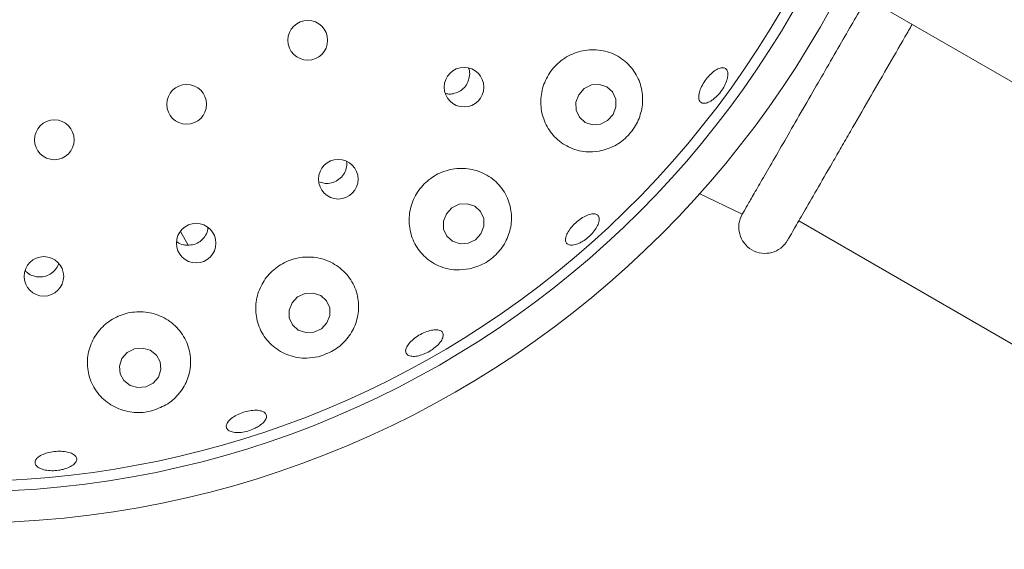
# Model space of a CAD drawing. Units: millimetres. Extents: x 5 to 415, y 5 to 292.
# Drawn here: x 58 to 64, y 99 to 103 of the extents above; entities that cross this region are included whole.
import ezdxf

# ---------------------------------------------------------------- set-up
doc = ezdxf.new("R2010")
doc.units = ezdxf.units.MM
doc.layers.add('BEMAßUNG', color=96, linetype='Continuous')
doc.styles.add('SLDTEXTSTYLE0', font='TXT', dxfattribs={"width": 0.75})
doc.dimstyles.new('SLDDIMSTYLE3', dxfattribs={"dimtxt": 3.175, "dimasz": 3.302, "dimexe": 0, "dimexo": 0.0625, "dimgap": 0.79375, "dimtad": 1, "dimlfac": 16, "dimrnd": 1e-09, "dimzin": 12, "dimdsep": 46, "dimtxsty": 'SLDTEXTSTYLE0', "dimsah": 1, "dimcen": 0.09, "dimadec": 0, "dimazin": 3, "dimtfac": 1, "dimtofl": 0, "dimtmove": 0, "dimatfit": 3, "dimfxl": 0, "dimfrac": 2, "dimtolj": 1, "dimtzin": 12, "dimarcsym": 0})

# ---------------------------------------------------------------- blocks, each defined once
blk = doc.blocks.new('_D_26')
at = {"layer": 'BEMAßUNG'}
for p, q in [((57.8882, 104.4499), (57.8882, 73.1538)), ((95.3882, 104.4499), (95.3882, 73.1538)), ((95.3882, 74.1538), (57.8882, 74.1538))]:
    blk.add_line(p, q, dxfattribs=at)
for points in [[(57.8882, 74.1538), (61.1902, 73.6458), (61.1902, 74.6618)], [(95.3882, 74.1538), (92.0862, 74.6618), (92.0862, 73.6458)]]:
    blk.add_solid(points, dxfattribs=at)
at = {"layer": 'BEMAßUNG', "insert": (72.8436, 78.2466), "char_height": 3.175, "attachment_point": 1, "style": 'SLDTEXTSTYLE0'}
blk.add_mtext('600', dxfattribs=at)

msp = doc.modelspace()

# ---------------------------------------------------------------- linework, layer by layer
at = {"color": 7, "linetype": 'Continuous', "lineweight": 15}
for p, q in [((64.2145, 102.14629), (63.2354, 102.71157)), ((62.28739, 101.51388), (62.54468, 101.39019)), ((62.88252, 101.35036), (65.53814, 99.81713)), ((59.18637, 101.28675), (59.23375, 101.20467))]:
    msp.add_line(p, q, dxfattribs=at)
at = {"color": 7, "linetype": 'Continuous', "lineweight": 15, "flags": 128}
for points in [[(61.77269, 101.9854), (61.78964, 102.03072), (61.78839, 102.07816), (61.76913, 102.12049), (61.73479, 102.15128), (61.69061, 102.16583), (61.6433, 102.16192), (61.60007, 102.14016), (61.56751, 102.10386), (61.55056, 102.05853), (61.55181, 102.01109), (61.57107, 101.96876), (61.6054, 101.93797), (61.64959, 101.92342), (61.69689, 101.92733), (61.74012, 101.94909), (61.77269, 101.9854)], [(60.98273, 101.27311), (61.00022, 101.31776), (60.99933, 101.36469), (60.98018, 101.40676), (60.94571, 101.43755), (60.90115, 101.45239), (60.85329, 101.44901), (60.80941, 101.42793), (60.7762, 101.39235), (60.7587, 101.3477), (60.7596, 101.30077), (60.77873, 101.25871), (60.81321, 101.22792), (60.85777, 101.21308), (60.90563, 101.21646), (60.94951, 101.23754), (60.98273, 101.27311)], [(60.06237, 100.74057), (60.08004, 100.78459), (60.07913, 100.83107), (60.05981, 100.87294), (60.02499, 100.90382), (59.97999, 100.91902), (59.93166, 100.91621), (59.88734, 100.89584), (59.85381, 100.86099), (59.83614, 100.81697), (59.83704, 100.77049), (59.85637, 100.72862), (59.89119, 100.69774), (59.93618, 100.68254), (59.98452, 100.68534), (60.02883, 100.70572), (60.06237, 100.74057)], [(59.0068, 100.57689), (58.96047, 100.59001), (58.91197, 100.58517), (58.86869, 100.5631), (58.83722, 100.52716), (58.82235, 100.48283), (58.82634, 100.43685), (58.84859, 100.39623), (58.8857, 100.36714), (58.93203, 100.35401), (58.98053, 100.35886), (59.02381, 100.38092), (59.05528, 100.41686), (59.07015, 100.46119), (59.06616, 100.50717), (59.04391, 100.5478), (59.0068, 100.57689)]]:
    msp.add_lwpolyline(points, dxfattribs=at)
at = {"color": 7, "linetype": 'Continuous', "lineweight": 15}
for centre, radius in [((57.88817, 105.44989), 12.0625), ((57.88817, 105.44989), 5.90625), ((57.88817, 105.44989), 5.71875), ((59.94781, 102.42895), 0.11875), ((60.88161, 102.14908), 0.11834), ((59.22395, 102.04638), 0.11875), ((58.43311, 101.83448), 0.11875), ((60.13015, 101.59908), 0.11835), ((59.28074, 101.21725), 0.11832), ((58.37103, 101.01856), 0.11796)]:
    msp.add_circle(centre, radius, dxfattribs=at)
for centre, radius, start, end in [((57.88817, 105.44989), 5.65625, 149.558618, 138.904118), ((62.68002, 101.31211), 0.15625, 150, 330)]:
    msp.add_arc(centre, radius, start, end, dxfattribs=at)
for points, knots in [([(62.54468, 101.3902), (62.54866, 101.39709), (62.55511, 101.40827), (62.59733, 101.48139), (62.64647, 101.56651), (62.71031, 101.67708), (62.78572, 101.8077), (62.87178, 101.95676), (62.96086, 102.11104), (63.0508, 102.26683), (63.16012, 102.45616), (63.23934, 102.59338), (63.28953, 102.68032)], [0, 0, 0, 0, 0.1454452, 0.2361753, 0.3295377, 0.4204319, 0.5139668, 0.6048652, 0.6983956, 0.778004, 0.8593455, 1, 1, 1, 1]), ([(62.81533, 101.23398), (62.81726, 101.23732), (62.82122, 101.24419), (62.85426, 101.30141), (62.90904, 101.39629), (62.98625, 101.53003), (63.06566, 101.66756), (63.13549, 101.78851), (63.20685, 101.91211), (63.29834, 102.07059), (63.40886, 102.26201), (63.49707, 102.41479), (63.5459, 102.49936), (63.56016, 102.52407)], [0, 0, 0, 0, 0.1000331, 0.2060575, 0.3164903, 0.4292668, 0.542043, 0.5973221, 0.6526171, 0.7586415, 0.8586747, 0.958708, 1, 1, 1, 1]), ([(61.68925, 101.76689), (61.72104, 101.77559), (61.7847, 101.793), (61.86539, 101.85648), (61.92233, 101.93858), (61.951, 102.03251), (61.9496, 102.13103), (61.91558, 102.22666), (61.84863, 102.30789), (61.75464, 102.36172), (61.64667, 102.37888), (61.54056, 102.35796), (61.44936, 102.30414), (61.38177, 102.22548), (61.34313, 102.13095), (61.33643, 102.02991), (61.36247, 101.93204), (61.42001, 101.84705), (61.50486, 101.78595), (61.59962, 101.7581), (61.66276, 101.76429), (61.68925, 101.76689)], [0, 0, 0, 0, 0.0509937, 0.1020732, 0.1511757, 0.1999627, 0.2508403, 0.3050826, 0.3622831, 0.4204763, 0.4773787, 0.5318509, 0.5841329, 0.6350904, 0.6856475, 0.73666, 0.7889613, 0.8432822, 0.8998941, 0.9580139, 1, 1, 1, 1]), ([(60.81578, 102.10942), (60.82855, 102.11305), (60.85408, 102.12031), (60.88548, 102.14627), (60.90754, 102.18018), (60.91605, 102.21878), (60.91606, 102.24763), (60.9098, 102.26048), (60.90924, 102.26163)], [0, 0, 0, 0, 0.19580619, 0.3916355, 0.58722868, 0.78341081, 0.98068208, 1, 1, 1, 1]), ([(62.36309, 102.0704), (62.35333, 102.06479), (62.33381, 102.05356), (62.30909, 102.05118), (62.29147, 102.06011), (62.28301, 102.08024), (62.28464, 102.10912), (62.29608, 102.14364), (62.31594, 102.17989), (62.34188, 102.21383), (62.37097, 102.24164), (62.40005, 102.26019), (62.42597, 102.26732), (62.4459, 102.26213), (62.45758, 102.24515), (62.45967, 102.21831), (62.45183, 102.18474), (62.43485, 102.14825), (62.41061, 102.11322), (62.38532, 102.08662), (62.36927, 102.07491), (62.36309, 102.0704)], [0, 0, 0, 0, 0.0536474, 0.1072949, 0.1609669, 0.2146995, 0.2684962, 0.3222942, 0.3760158, 0.4296213, 0.4831628, 0.5367388, 0.5904062, 0.6441588, 0.6979404, 0.7516921, 0.8054014, 0.8590835, 0.9127395, 0.9663866, 1, 1, 1, 1]), ([(60.77028, 102.11177), (60.77705, 102.10992), (60.79191, 102.10588), (60.80736, 102.10817), (60.81578, 102.10942)], [0, 0, 0, 0, 0.4550498, 1, 1, 1, 1]), ([(60.06968, 101.57402), (60.08278, 101.57628), (60.10896, 101.58081), (60.1431, 101.60328), (60.16803, 101.63448), (60.18181, 101.66995), (60.18043, 101.69368), (60.17981, 101.70434)], [0, 0, 0, 0, 0.2072651, 0.4145399, 0.6218186, 0.8299401, 1, 1, 1, 1]), ([(60.91165, 101.06293), (60.9428, 101.07209), (61.00513, 101.09041), (61.08345, 101.15289), (61.13937, 101.23334), (61.16801, 101.32728), (61.16551, 101.42758), (61.12825, 101.52475), (61.057, 101.60526), (60.96024, 101.65599), (60.85239, 101.6697), (60.74822, 101.6468), (60.65909, 101.59252), (60.59298, 101.51412), (60.55541, 101.41988), (60.54984, 101.31885), (60.57775, 101.22079), (60.6383, 101.13604), (60.72672, 101.07665), (60.82334, 101.05199), (60.88613, 101.05977), (60.91165, 101.06293)], [0, 0, 0, 0, 0.0492662, 0.0985726, 0.1471679, 0.1971667, 0.2502848, 0.3066893, 0.364834, 0.4223498, 0.4776321, 0.5305363, 0.5818176, 0.6324071, 0.6831811, 0.7349802, 0.7885913, 0.8444903, 0.9022968, 0.960291, 1, 1, 1, 1]), ([(60.01516, 101.58407), (60.02481, 101.58021), (60.04226, 101.57321), (60.06121, 101.57377), (60.06968, 101.57402)], [0, 0, 0, 0, 0.5527303, 1, 1, 1, 1]), ([(61.56957, 101.21682), (61.55861, 101.21266), (61.53667, 101.20435), (61.51031, 101.20495), (61.49277, 101.2153), (61.48627, 101.23507), (61.49147, 101.26186), (61.50774, 101.2928), (61.53315, 101.32443), (61.56473, 101.35325), (61.59891, 101.37601), (61.63191, 101.39014), (61.66014, 101.39397), (61.68052, 101.38696), (61.69072, 101.36981), (61.68957, 101.34449), (61.67713, 101.31394), (61.65473, 101.28166), (61.62489, 101.25156), (61.59499, 101.22949), (61.57664, 101.22034), (61.56957, 101.21682)], [0, 0, 0, 0, 0.0536418, 0.10728236, 0.16094653, 0.21466625, 0.26845306, 0.32225611, 0.37599967, 0.42962558, 0.4831769, 0.53673323, 0.59038396, 0.6441246, 0.69790165, 0.75166264, 0.80538423, 0.85906965, 0.9127296, 0.9663755, 1, 1, 1, 1]), ([(59.22979, 101.2041), (59.24306, 101.2051), (59.2696, 101.20709), (59.3058, 101.22613), (59.33327, 101.25479), (59.34898, 101.28425), (59.34996, 101.30324), (59.35027, 101.30919)], [0, 0, 0, 0, 0.2238683, 0.4477265, 0.6718296, 0.8970961, 1, 1, 1, 1]), ([(59.16342, 101.22718), (59.16507, 101.22561), (59.17618, 101.215), (59.20003, 101.2069), (59.22149, 101.20488), (59.22979, 101.2041)], [0, 0, 0, 0, 0.096457, 0.6507319, 1, 1, 1, 1]), ([(60.00978, 100.53859), (60.04067, 100.54882), (60.10245, 100.56929), (60.17791, 100.6335), (60.23117, 100.71538), (60.25638, 100.81197), (60.24804, 100.91482), (60.20288, 101.01169), (60.12465, 101.08768), (60.02477, 101.13136), (59.91784, 101.13846), (59.81672, 101.11084), (59.73128, 101.05351), (59.66908, 100.97314), (59.63579, 100.87762), (59.63525, 100.77591), (59.66935, 100.67822), (59.73691, 100.59607), (59.83108, 100.5423), (59.92782, 100.52483), (59.98711, 100.53478), (60.00978, 100.53859)], [0, 0, 0, 0, 0.0487852, 0.0975548, 0.1470585, 0.1994269, 0.2551968, 0.313161, 0.3709993, 0.4268279, 0.4802042, 0.5317586, 0.5824227, 0.6330871, 0.6845948, 0.7377552, 0.7931521, 0.8506439, 0.9088095, 0.9651434, 1, 1, 1, 1]), ([(58.25909, 101.05376), (58.26339, 101.04865), (58.27614, 101.03351), (58.30272, 101.02072), (58.324, 101.01693), (58.3322, 101.01547)], [0, 0, 0, 0, 0.23796378, 0.70625795, 1, 1, 1, 1]), ([(58.3322, 101.01547), (58.34553, 101.01529), (58.37218, 101.01495), (58.41, 101.03066), (58.43929, 101.05692), (58.45602, 101.08045), (58.45838, 101.09451), (58.45859, 101.09573)], [0, 0, 0, 0, 0.24351189, 0.48703405, 0.73109636, 0.97654501, 1, 1, 1, 1]), ([(59.02101, 100.21647), (59.05205, 100.22827), (59.1141, 100.25185), (59.18666, 100.32047), (59.23566, 100.40683), (59.25387, 100.50799), (59.23543, 100.61273), (59.17967, 100.70627), (59.09433, 100.77431), (58.99247, 100.80865), (58.88731, 100.80766), (58.7899, 100.77379), (58.70927, 100.71171), (58.6528, 100.62777), (58.62637, 100.52972), (58.6342, 100.42685), (58.67804, 100.33057), (58.75493, 100.25386), (58.8544, 100.2091), (58.94808, 100.20041), (59.00178, 100.21223), (59.02101, 100.21647)], [0, 0, 0, 0, 0.0498696, 0.0996665, 0.1515277, 0.2068402, 0.2646219, 0.3226261, 0.3788115, 0.4325239, 0.4842879, 0.5350267, 0.5856391, 0.6369749, 0.6898516, 0.7449098, 0.8021537, 0.860365, 0.9171245, 0.9703197, 1, 1, 1, 1]), ([(60.72463, 100.60791), (60.71488, 100.59912), (60.69537, 100.58155), (60.65795, 100.56002), (60.61966, 100.54528), (60.58403, 100.53905), (60.55535, 100.54189), (60.53684, 100.5534), (60.53063, 100.57221), (60.53743, 100.59626), (60.55644, 100.62292), (60.58547, 100.64926), (60.62112, 100.67239), (60.65935, 100.68973), (60.69589, 100.69931), (60.72674, 100.69999), (60.7485, 100.69154), (60.75875, 100.67483), (60.75614, 100.65175), (60.74333, 100.62819), (60.72983, 100.61355), (60.72463, 100.60791)], [0, 0, 0, 0, 0.0536481, 0.1073033, 0.1609431, 0.2145789, 0.2682091, 0.32186, 0.3755609, 0.429329, 0.4831361, 0.5369044, 0.5905681, 0.6441329, 0.6976768, 0.7512944, 0.8050088, 0.8587863, 0.912558, 0.9662875, 1, 1, 1, 1]), ([(59.62831, 100.10875), (59.61537, 100.10347), (59.58948, 100.09293), (59.54816, 100.0853), (59.51086, 100.08496), (59.48133, 100.09228), (59.46305, 100.10621), (59.45807, 100.12515), (59.46698, 100.14696), (59.48877, 100.16927), (59.52095, 100.18967), (59.55981, 100.20595), (59.60091, 100.21632), (59.63966, 100.21962), (59.67179, 100.21537), (59.69373, 100.20393), (59.70299, 100.18647), (59.69853, 100.16491), (59.68073, 100.14187), (59.65547, 100.12243), (59.63587, 100.11255), (59.62831, 100.10875)], [0, 0, 0, 0, 0.05364072, 0.10728317, 0.16091784, 0.21454514, 0.26819132, 0.3218785, 0.37563494, 0.42943505, 0.48322128, 0.5369097, 0.59048645, 0.64402718, 0.69762517, 0.75132754, 0.80509464, 0.85886723, 0.912609, 0.96631283, 1, 1, 1, 1]), ([(58.45951, 99.85989), (58.44546, 99.85851), (58.41736, 99.85577), (58.37747, 99.86033), (58.34502, 99.87077), (58.32349, 99.88637), (58.31536, 99.90511), (58.32154, 99.92491), (58.34137, 99.94356), (58.37262, 99.95906), (58.41171, 99.96978), (58.45419, 99.97459), (58.49526, 99.97298), (58.53034, 99.96508), (58.55556, 99.95164), (58.56805, 99.93402), (58.56638, 99.91417), (58.5507, 99.89432), (58.52278, 99.87695), (58.4904, 99.86532), (58.46811, 99.8614), (58.45951, 99.85989)], [0, 0, 0, 0, 0.053635, 0.1072725, 0.1609044, 0.2145347, 0.2681995, 0.3219177, 0.3757053, 0.42951, 0.4832509, 0.536879, 0.5904304, 0.6439888, 0.6976346, 0.7513756, 0.8051528, 0.8589164, 0.9126336, 0.9663225, 1, 1, 1, 1])]:
    msp.add_open_spline(points, degree=3, knots=knots, dxfattribs=at)

# ---------------------------------------------------------------- dimensions: what is measured, and where the dimension line sits
at = {"layer": 'BEMAßUNG'}
dim = msp.add_linear_dim(base=(57.88817, 74.15379), p1=(95.38817, 105.44989), p2=(57.88817, 105.44989), dimstyle='SLDDIMSTYLE3', dxfattribs=at)
dim.commit()
dim.dimension.update_dxf_attribs({"geometry": '_D_26', "text_midpoint": (76.36258, 74.15379), "dimtype": 160})

doc.saveas('drawing.dxf')
